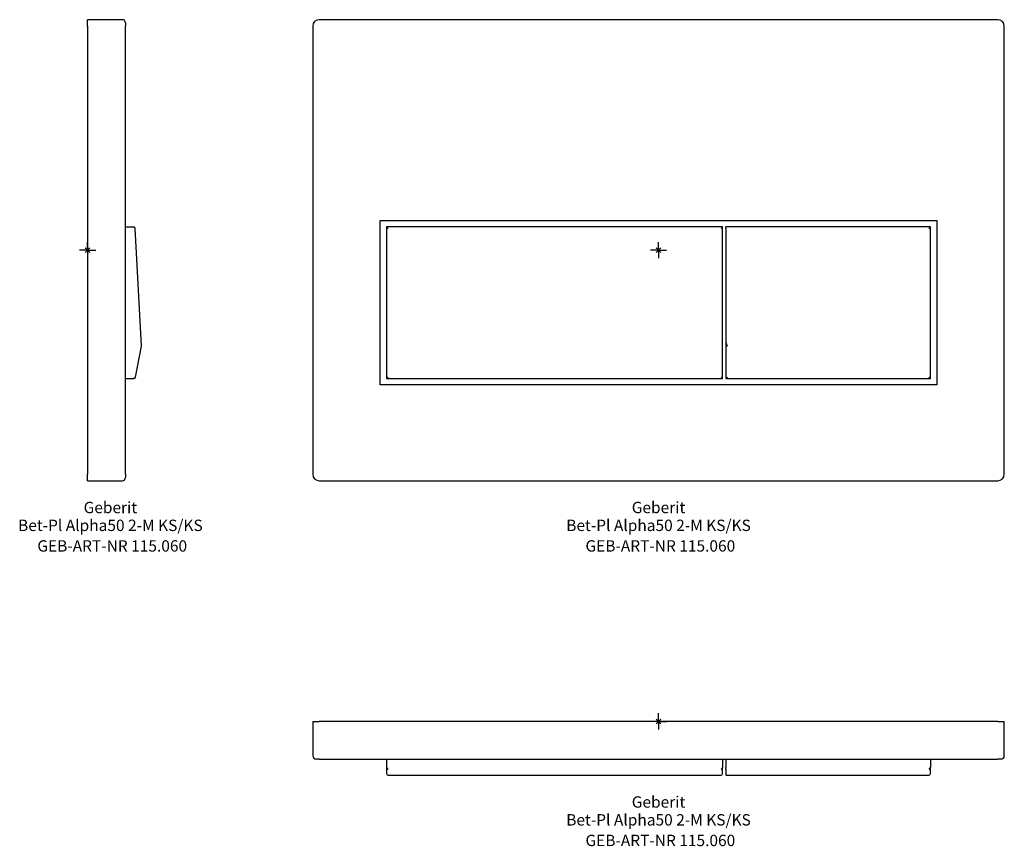
# Model space of a CAD drawing. Units: millimetres. Extents: x -21 to 282, y -184 to 71.
import ezdxf
from ezdxf.enums import TextEntityAlignment as Align

# ---------------------------------------------------------------- set-up
doc = ezdxf.new("R2010")
doc.units = ezdxf.units.MM
doc.layers.get('0').update_dxf_attribs({"linetype": 'CONTINUOUS'})
doc.layers.add('Arbeitspunkt(DIN)', color=7, linetype='CONTINUOUS', lineweight=25)
for name, color, linetype, lineweight, true_color in [('GEB-ART-NR', 1, 'CONTINUOUS', 18, 0xff0000), ('GEB-BEZUG', 2, 'CONTINUOUS', 25, 0xffff00), ('GEB-TEXT', 5, 'CONTINUOUS', 18, 0x0000ff)]:
    doc.layers.add(name, color=color, linetype=linetype, lineweight=lineweight, true_color=true_color)
doc.layers.add('GEB-KONTUR-A', color=5, linetype='CONTINUOUS', true_color=0x0000ff)
doc.styles.get("Standard").update_dxf_attribs({"font": 'arial.ttf'})

# ---------------------------------------------------------------- blocks, each defined once
blk = doc.blocks.new('Einfügepunkt')
at = {"layer": 'GEB-BEZUG'}
for p, q in [((-0.71, -0.71), (0.71, 0.71)), ((-0.71, 0.71), (0.71, -0.71))]:
    blk.add_line(p, q, dxfattribs=at)

msp = doc.modelspace()

# ---------------------------------------------------------------- linework, layer by layer
at = {"layer": 'Arbeitspunkt(DIN)', "ltscale": 5}
for p, q in [((0, 0), (-2.5, 0)), ((0, 0), (0, 2.5)), ((0, 0), (0, -2.5)), ((0, 0), (2.5, 0)), ((175.86, 0), (173.36, 0)), ((175.86, 0), (175.86, 2.5)), ((175.86, 0), (178.36, 0)), ((175.86, 0), (175.86, -2.5)), ((175.86, -145.14), (173.36, -145.14)), ((175.86, -145.14), (175.86, -142.64)), ((175.86, -145.14), (178.36, -145.14)), ((175.86, -145.14), (175.86, -147.64))]:
    msp.add_line(p, q, dxfattribs=at)
at = {"layer": 'GEB-KONTUR-A', "ltscale": 5}
for p, q in [((10.65, 71), (0, 71)), ((0, 69), (0, 71)), ((11.65, 70), (11.65, 69)), ((280.36, 71), (71.36, 71)), ((0, 69), (0, -69)), ((11.65, -69), (11.65, 69)), ((69.36, 69), (69.36, -69)), ((282.36, -69), (282.36, 69)), ((90.11, -41.5), (90.11, 9.15)), ((90.11, 9.15), (261.61, 9.15)), ((261.61, 9.15), (261.61, -41.5)), ((11.65, 7.15), (14.15, 7.15)), ((14.15, 7.15), (14.18, 7.15)), ((16.57, -29.44), (14.67, 6.68)), ((92.11, 7.15), (92.11, -29.47)), ((92.11, 7.15), (92.12, 7.15)), ((195.61, 7.15), (92.12, 7.15)), ((195.61, -29.47), (195.61, 7.15)), ((195.61, 7.15), (195.61, 7.15)), ((259.61, 7.15), (196.61, 7.15)), ((196.61, 6.68), (196.61, 7.15)), ((196.61, 6.68), (196.61, -27.42)), ((259.61, -29.47), (259.61, 7.15)), ((259.61, 7.15), (259.61, 7.15)), ((14.73, -39.09), (16.56, -29.56)), ((92.11, -29.47), (92.11, -39.5)), ((195.61, -39.5), (195.61, -29.47)), ((196.61, -27.42), (196.61, -39.5)), ((259.61, -39.5), (259.61, -29.47)), ((11.65, -39.5), (14.14, -39.5)), ((14.24, -39.5), (14.14, -39.5)), ((261.61, -41.5), (90.11, -41.5)), ((92.12, -39.5), (92.11, -39.5)), ((92.12, -39.5), (195.61, -39.5)), ((195.61, -39.5), (195.61, -39.5)), ((196.62, -39.5), (196.61, -39.5)), ((196.62, -39.5), (259.61, -39.5)), ((259.61, -39.5), (259.61, -39.5)), ((0, -71), (0, -69)), ((11.65, -69), (11.65, -70)), ((0, -71), (10.65, -71)), ((71.36, -71), (280.36, -71)), ((69.36, -145.14), (71.36, -145.14)), ((69.36, -145.14), (69.36, -155.79)), ((280.36, -145.14), (71.36, -145.14)), ((280.36, -145.14), (282.36, -145.14)), ((282.36, -155.79), (282.36, -145.14)), ((71.36, -156.79), (70.36, -156.79)), ((71.36, -156.79), (280.36, -156.79)), ((92.11, -156.79), (92.11, -159.29)), ((195.61, -156.79), (195.61, -159.29)), ((196.61, -156.79), (196.61, -159.31)), ((259.61, -156.79), (259.61, -159.29)), ((281.36, -156.79), (280.36, -156.79)), ((92.11, -159.29), (92.11, -161.21)), ((195.61, -161.21), (195.61, -159.29)), ((196.61, -159.81), (196.61, -159.31)), ((196.61, -159.81), (196.61, -161.6)), ((259.61, -161.21), (259.61, -159.29)), ((92.61, -161.71), (195.11, -161.71)), ((197.02, -161.71), (259.11, -161.71))]:
    msp.add_line(p, q, dxfattribs=at)
for centre, radius, start, end in [((10.65, 70), 1, 0, 90), ((71.36, 69), 2, 90, 180), ((280.36, 69), 2, 0, 90), ((14.18, 6.65), 0.5, 3, 90), ((16.07, -29.47), 0.5, 349.1274, 3), ((14.24, -39), 0.5, 270, 349.1274), ((71.36, -69), 2, 180, 270), ((280.36, -69), 2, 270, 0), ((10.65, -70), 1, 270, 0), ((70.36, -155.79), 1, 180, 270), ((281.36, -155.79), 1, 270, 0), ((92.61, -161.21), 0.5, 180, 270), ((195.11, -161.21), 0.5, 270, 0), ((259.11, -161.21), 0.5, 270, 0)]:
    msp.add_arc(centre, radius, start, end, dxfattribs=at)
for centre, major_axis, ratio, start_param, end_param in [((92.61, 6.65), (-0.5, 0.5), 0.026186, 4.738569, 6.257005), ((195.11, 6.65), (0.5, 0.5), 0.026186, 0.02618, 1.544616), ((259.11, 6.65), (0.5, 0.5), 0.026186, 0.02618, 1.544616), ((197.11, -27.42), (0, -2.08), 0.240094, 4.712389, 6.041062), ((197.11, -29.47), (-0.498, 0.498), 0.095167, 1.423555, 1.665678), ((92.61, -39), (-0.498, -0.498), 0.095167, 0.094882, 1.475915), ((195.11, -39), (0.498, -0.498), 0.095167, 4.807271, 6.188304), ((197.11, -39), (-0.498, -0.498), 0.095167, 0.094882, 1.475915), ((259.11, -39), (0.498, -0.498), 0.095167, 4.807271, 6.188304), ((92.61, -159.29), (0, -0.501), 0.99863, 4.712389, 4.764749), ((92.61, -159.31), (-0.363, 0.363), 0.948965, 0.811578, 2.330015), ((195.11, -159.31), (0.363, 0.363), 0.948965, 3.953171, 5.471607), ((195.11, -159.29), (0, -0.501), 0.99863, 1.518436, 1.570796), ((259.11, -159.31), (0.363, 0.363), 0.948965, 3.953171, 5.471607), ((259.11, -159.29), (0, -0.501), 0.99863, 1.518436, 1.570796), ((197.11, -161.6), (-0.5, 0), 0.218281, 0, 1.328673), ((197.11, -161.21), (0.385, 0.385), 0.826205, 3.779749, 3.832109)]:
    msp.add_ellipse(centre, major_axis=major_axis, ratio=ratio, start_param=start_param, end_param=end_param, dxfattribs=at)

# ---------------------------------------------------------------- block references
at = {"ltscale": 5}
for p in [(0, 0), (175.86, 0), (175.86, -145.14)]:
    msp.add_blockref('Einfügepunkt', p, dxfattribs=at)

# ---------------------------------------------------------------- texts
at = {"layer": 'GEB-ART-NR'}
for p in [(7.59, -92.84), (176.42, -92.84), (176.42, -183.55)]:
    msp.add_text('GEB-ART-NR 115.060', height=3.5, dxfattribs=at).set_placement(p, align=Align.CENTER)
at = {"layer": 'GEB-TEXT'}
for s, p in [('Geberit', (7.03, -81)), ('Geberit', (175.86, -81)), ('Bet-Pl Alpha50 2-M KS/KS', (7.03, -86.5)), ('Bet-Pl Alpha50 2-M KS/KS', (175.86, -86.5)), ('Geberit', (175.86, -171.71)), ('Bet-Pl Alpha50 2-M KS/KS', (175.86, -177.21))]:
    msp.add_text(s, height=3.5, dxfattribs=at).set_placement(p, align=Align.CENTER)

doc.saveas('drawing.dxf')
